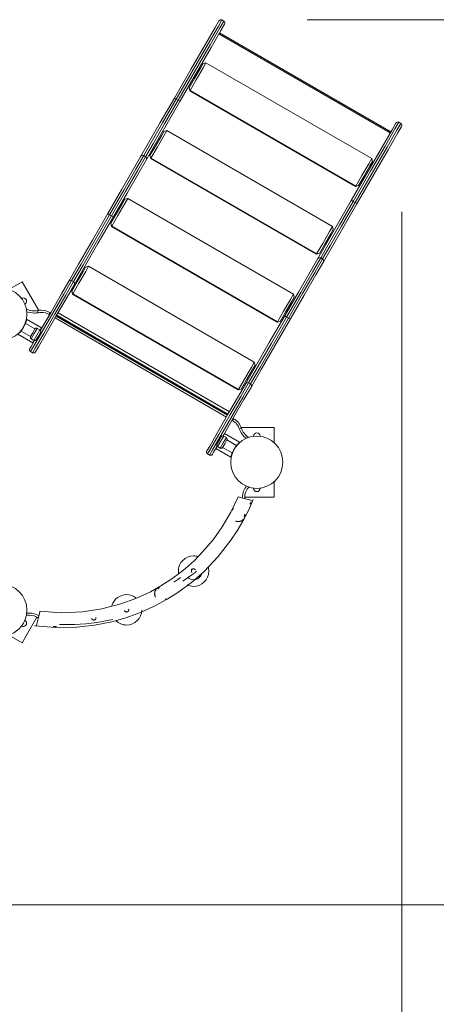
# Model space of a CAD drawing. Units: inches. Extents: x 108 to 188, y 45 to 165.
# Drawn here: x 141 to 151, y 82 to 104 of the extents above; entities that cross this region are included whole.
import ezdxf

# ---------------------------------------------------------------- set-up
doc = ezdxf.new("R2010")
doc.units = ezdxf.units.IN
doc.header["$MEASUREMENT"] = 0
doc.layers.add('Ebene 1', color=7, linetype='Continuous')

# ---------------------------------------------------------------- blocks, each defined once
blk = doc.blocks.new('block 2')
at = {"layer": 'Ebene 1', "color": 179, "lineweight": 9, "true_color": 0x1a171b}
for points in [[(145.804, 104.331), (145.716, 104.179), (145.494, 103.794), (145.167, 103.228), (144.778, 102.554)], [(144.823, 102.533), (145.221, 103.223), (145.556, 103.802), (145.783, 104.195), (145.872, 104.35)], [(145.916, 104.325), (145.826, 104.17), (145.599, 103.777), (145.265, 103.197), (144.867, 102.507)], [(145.804, 104.331), (145.817, 104.346), (145.834, 104.355), (145.854, 104.356), (145.872, 104.35)], [(145.872, 104.35), (145.916, 104.325)], [(145.916, 104.325), (145.93, 104.312), (145.939, 104.294), (145.94, 104.275), (145.934, 104.257)], [(147.834, 104.355), (177.837, 104.355)], [(144.908, 102.479), (145.297, 103.153), (145.624, 103.719), (145.846, 104.104), (145.934, 104.257)], [(149.758, 101.781), (145.818, 104.056)], [(145.804, 104.031), (149.744, 101.756)], [(145.118, 102.793), (145.241, 103.006), (145.379, 103.245), (145.438, 103.348)], [(145.506, 103.366), (145.438, 103.248), (145.281, 102.976), (145.141, 102.732)], [(145.506, 103.366), (145.438, 103.348)], [(149.317, 101.166), (145.506, 103.366)], [(145.141, 102.732), (145.118, 102.793)], [(145.118, 102.793), (145.136, 102.725)], [(145.141, 102.732), (145.137, 102.727), (145.136, 102.725)], [(145.136, 102.725), (148.947, 100.525)], [(145.141, 102.732), (148.951, 100.532)], [(144.778, 102.554), (144.453, 101.992), (144.184, 101.525), (144.007, 101.219)], [(144.073, 101.234), (144.245, 101.532), (144.508, 101.986), (144.823, 102.533)], [(144.867, 102.507), (144.551, 101.961), (144.289, 101.507), (144.117, 101.209)], [(144.137, 101.144), (144.314, 101.45), (144.583, 101.917), (144.908, 102.479)], [(144.823, 102.533), (144.792, 102.549), (144.778, 102.554)], [(144.823, 102.533), (144.867, 102.507)], [(144.908, 102.479), (144.897, 102.489), (144.867, 102.507)], [(144.607, 101.807), (144.539, 101.69), (144.381, 101.417), (144.241, 101.174)], [(144.607, 101.807), (144.538, 101.789)], [(148.417, 99.607), (144.607, 101.807)], [(148.848, 100.204), (149.237, 100.878), (149.564, 101.444), (149.786, 101.829), (149.874, 101.981)], [(149.943, 102), (149.853, 101.845), (149.626, 101.452), (149.292, 100.873), (148.894, 100.183)], [(148.937, 100.158), (149.335, 100.848), (149.67, 101.427), (149.897, 101.82), (149.986, 101.975)], [(150.004, 101.906), (149.916, 101.754), (149.694, 101.369), (149.367, 100.803), (148.978, 100.129)], [(149.943, 102), (149.924, 102.006), (149.905, 102.005), (149.887, 101.996), (149.874, 101.981)], [(149.986, 101.975), (149.943, 102)], [(150.004, 101.906), (150.01, 101.925), (150.009, 101.945), (150.001, 101.962), (149.986, 101.975)], [(144.218, 101.235), (144.341, 101.447), (144.479, 101.686), (144.538, 101.789)], [(144.007, 101.219), (143.832, 100.916), (143.562, 100.449), (143.248, 99.905)], [(143.289, 99.875), (143.614, 100.438), (143.893, 100.921), (144.073, 101.234)], [(144.117, 101.209), (143.936, 100.896), (143.657, 100.412), (143.332, 99.85)], [(143.378, 99.83), (143.692, 100.374), (143.962, 100.841), (144.137, 101.144)], [(144.073, 101.234), (144.036, 101.24), (144.007, 101.219)], [(144.073, 101.234), (144.117, 101.209)], [(144.137, 101.144), (144.141, 101.179), (144.117, 101.209)], [(144.241, 101.174), (144.218, 101.235)], [(144.218, 101.235), (144.237, 101.166)], [(144.241, 101.174), (144.238, 101.168), (144.237, 101.166)], [(144.237, 101.166), (148.047, 98.967)], [(144.241, 101.174), (148.051, 98.974)], [(148.951, 100.532), (149.091, 100.776), (149.249, 101.048), (149.317, 101.166)], [(149.335, 101.098), (149.317, 101.166)], [(149.335, 101.098), (149.276, 100.995), (149.138, 100.756), (149.015, 100.543)], [(148.947, 100.525), (149.015, 100.543)], [(148.947, 100.525), (148.948, 100.527), (148.951, 100.532)], [(149.015, 100.543), (148.951, 100.532)], [(143.318, 99.676), (143.441, 99.888), (143.579, 100.128), (143.638, 100.23)], [(143.706, 100.248), (143.639, 100.131), (143.481, 99.858), (143.341, 99.615)], [(143.706, 100.248), (143.638, 100.23)], [(147.517, 98.048), (143.706, 100.248)], [(148.077, 98.869), (148.254, 99.175), (148.524, 99.642), (148.848, 100.204)], [(148.894, 100.183), (148.578, 99.636), (148.316, 99.182), (148.144, 98.884)], [(148.187, 98.859), (148.359, 99.157), (148.621, 99.611), (148.937, 100.158)], [(148.978, 100.129), (148.653, 99.567), (148.384, 99.1), (148.207, 98.794)], [(148.848, 100.204), (148.862, 100.199), (148.894, 100.183)], [(148.937, 100.158), (148.894, 100.183)], [(148.937, 100.158), (148.967, 100.139), (148.978, 100.129)], [(143.248, 99.905), (142.892, 99.288), (142.576, 98.741), (142.35, 98.35)], [(142.416, 98.363), (142.635, 98.743), (142.943, 99.275), (143.289, 99.875)], [(143.332, 99.85), (142.986, 99.25), (142.679, 98.718), (142.459, 98.338)], [(142.48, 98.274), (142.706, 98.666), (143.022, 99.213), (143.378, 99.83)], [(143.289, 99.875), (143.259, 99.894), (143.248, 99.905)], [(143.289, 99.875), (143.332, 99.85)], [(143.378, 99.83), (143.364, 99.834), (143.332, 99.85)], [(150.009, 99.944), (150.009, 53.78)], [(143.341, 99.615), (143.318, 99.676)], [(143.318, 99.676), (143.336, 99.608)], [(143.341, 99.615), (143.338, 99.61), (143.336, 99.608)], [(143.336, 99.608), (147.147, 97.408)], [(143.341, 99.615), (147.151, 97.415)], [(148.051, 98.974), (148.191, 99.217), (148.349, 99.49), (148.417, 99.607)], [(148.435, 99.539), (148.376, 99.436), (148.238, 99.197), (148.115, 98.985)], [(148.435, 99.539), (148.417, 99.607)], [(147.318, 97.555), (147.633, 98.099), (147.903, 98.566), (148.077, 98.869)], [(148.144, 98.884), (147.963, 98.571), (147.684, 98.088), (147.359, 97.525)], [(147.402, 97.5), (147.727, 98.063), (148.006, 98.546), (148.187, 98.859)], [(148.047, 98.967), (148.115, 98.985)], [(148.047, 98.967), (148.048, 98.968), (148.051, 98.974)], [(148.115, 98.985), (148.051, 98.974)], [(148.077, 98.869), (148.106, 98.89), (148.144, 98.884)], [(148.187, 98.859), (148.144, 98.884)], [(148.187, 98.859), (148.211, 98.829), (148.207, 98.794)], [(142.418, 98.117), (142.541, 98.33), (142.679, 98.569), (142.738, 98.672)], [(142.807, 98.69), (142.739, 98.572), (142.581, 98.3), (142.441, 98.056)], [(142.807, 98.69), (142.738, 98.672)], [(146.617, 96.49), (142.807, 98.69)], [(148.207, 98.794), (148.032, 98.491), (147.763, 98.024), (147.449, 97.48)], [(141.278, 98.335), (140.973, 98.159)], [(141.278, 98.335), (141.658, 97.678)], [(141.473, 96.73), (141.542, 96.85), (141.73, 97.175), (141.985, 97.617), (142.237, 98.053), (142.416, 98.363)], [(142.459, 98.338), (142.28, 98.028), (142.028, 97.592), (141.773, 97.15), (141.586, 96.825), (141.516, 96.705)], [(141.585, 96.723), (141.65, 96.837), (141.829, 97.146), (142.071, 97.566), (142.31, 97.98), (142.48, 98.274)], [(142.35, 98.35), (142.18, 98.055), (141.941, 97.64), (141.698, 97.22)], [(142.416, 98.363), (142.379, 98.369), (142.35, 98.35)], [(142.416, 98.363), (142.459, 98.338)], [(142.48, 98.274), (142.483, 98.309), (142.459, 98.338)], [(142.441, 98.056), (142.418, 98.117)], [(142.418, 98.117), (142.437, 98.049)], [(142.441, 98.056), (142.438, 98.051), (142.437, 98.049)], [(142.437, 98.049), (146.247, 95.849)], [(142.441, 98.056), (146.251, 95.857)], [(147.151, 97.415), (147.292, 97.658), (147.449, 97.931), (147.517, 98.048)], [(147.535, 97.98), (147.476, 97.878), (147.338, 97.638), (147.215, 97.426)], [(147.535, 97.98), (147.517, 98.048)], [(141.638, 97.674), (141.641, 97.66), (141.648, 97.625)], [(141.917, 97.629), (141.91, 97.616), (141.892, 97.585)], [(141.905, 97.578), (141.892, 97.585)], [(141.917, 97.629), (141.93, 97.621)], [(145.975, 95.228), (142.035, 97.503)], [(142.06, 97.546), (146, 95.271)], [(142.061, 97.549), (146.002, 95.274)], [(142.072, 97.568), (146.012, 95.292)], [(142.106, 97.625), (146.046, 95.35)], [(146.421, 96), (146.647, 96.391), (146.962, 96.938), (147.318, 97.555)], [(147.359, 97.525), (147.013, 96.925), (146.706, 96.393), (146.486, 96.013)], [(146.529, 95.988), (146.749, 96.368), (147.056, 96.9), (147.402, 97.5)], [(147.318, 97.555), (147.329, 97.544), (147.359, 97.525)], [(147.402, 97.5), (147.359, 97.525)], [(147.402, 97.5), (147.434, 97.483), (147.449, 97.48)], [(141.355, 97.376), (141.305, 97.289), (141.255, 97.202)], [(141.318, 97.311), (141.317, 97.311)], [(141.381, 97.476), (141.381, 97.475), (141.381, 97.474), (141.381, 97.473), (141.381, 97.472), (141.38, 97.47), (141.38, 97.468), (141.379, 97.466), (141.379, 97.463), (141.378, 97.46), (141.378, 97.459), (141.377, 97.458), (141.377, 97.456), (141.377, 97.455), (141.376, 97.453), (141.376, 97.451), (141.376, 97.449), (141.375, 97.447), (141.374, 97.445), (141.374, 97.443), (141.373, 97.44), (141.372, 97.438), (141.372, 97.435), (141.371, 97.431), (141.37, 97.428), (141.369, 97.425), (141.368, 97.421), (141.366, 97.417), (141.366, 97.415), (141.365, 97.412), (141.364, 97.41), (141.363, 97.408), (141.363, 97.405), (141.362, 97.403), (141.361, 97.401), (141.36, 97.398), (141.36, 97.396), (141.359, 97.394), (141.358, 97.392), (141.357, 97.39), (141.356, 97.388), (141.356, 97.385), (141.355, 97.383), (141.354, 97.381), (141.353, 97.379), (141.353, 97.377), (141.352, 97.375), (141.351, 97.373), (141.35, 97.371), (141.35, 97.369), (141.349, 97.367), (141.348, 97.366), (141.347, 97.364), (141.347, 97.362), (141.346, 97.36), (141.345, 97.359), (141.345, 97.357)], [(141.572, 97.251), (141.355, 97.376)], [(141.726, 97.277), (141.381, 97.477)], [(141.695, 97.224), (141.718, 97.264), (141.726, 97.277)], [(141.727, 97.271), (141.726, 97.277)], [(147.449, 97.48), (147.092, 96.863), (146.776, 96.316), (146.551, 95.925)], [(147.147, 97.408), (147.215, 97.426)], [(147.147, 97.408), (147.148, 97.41), (147.151, 97.415)], [(147.215, 97.426), (147.151, 97.415)], [(141.181, 97.13), (141.526, 96.931)], [(141.26, 97.214), (141.259, 97.213), (141.257, 97.21), (141.255, 97.207), (141.253, 97.204), (141.251, 97.202), (141.248, 97.199), (141.246, 97.196), (141.243, 97.193), (141.241, 97.19), (141.238, 97.187), (141.236, 97.184), (141.233, 97.181), (141.23, 97.178), (141.228, 97.175), (141.225, 97.172), (141.223, 97.17), (141.222, 97.169), (141.22, 97.167)], [(141.255, 97.202), (141.472, 97.078)], [(141.292, 97.268), (141.292, 97.267)], [(141.472, 97.078), (141.522, 97.164), (141.572, 97.251)], [(141.472, 97.078), (141.522, 97.164), (141.572, 97.251)], [(141.626, 97.265), (141.556, 97.144), (141.486, 97.023)], [(141.547, 96.988), (141.617, 97.109), (141.687, 97.23)], [(141.702, 97.176), (141.651, 97.089), (141.602, 97.003)], [(141.687, 97.23), (141.626, 97.265)], [(141.691, 97.13), (141.663, 97.082), (141.635, 97.035)], [(141.561, 96.983), (141.482, 96.846), (141.455, 96.799)], [(141.486, 97.023), (141.547, 96.988)], [(141.526, 96.931), (141.533, 96.945), (141.556, 96.984)], [(141.526, 96.931), (141.532, 96.933)], [(141.473, 96.73), (141.516, 96.705)], [(146.251, 95.857), (146.392, 96.1), (146.549, 96.372), (146.617, 96.49)], [(146.635, 96.422), (146.576, 96.319), (146.438, 96.08), (146.316, 95.867)], [(146.635, 96.422), (146.617, 96.49)], [(145.525, 94.449), (145.591, 94.562), (145.769, 94.871), (146.011, 95.291), (146.251, 95.705), (146.421, 96)], [(146.486, 96.013), (146.307, 95.703), (146.055, 95.267), (145.8, 94.825), (145.612, 94.5), (145.543, 94.38)], [(145.587, 94.355), (145.656, 94.475), (145.844, 94.8), (146.099, 95.242), (146.35, 95.678), (146.529, 95.988)], [(146.551, 95.925), (146.38, 95.63), (146.141, 95.215), (145.899, 94.795)], [(146.421, 96), (146.449, 96.019), (146.486, 96.013)], [(146.529, 95.988), (146.486, 96.013)], [(146.529, 95.988), (146.554, 95.959), (146.551, 95.925)], [(146.247, 95.849), (146.316, 95.867)], [(146.247, 95.849), (146.248, 95.851), (146.251, 95.857)], [(146.316, 95.867), (146.251, 95.857)], [(146.118, 95.145), (146.105, 95.153)], [(146.143, 95.189), (146.136, 95.176), (146.118, 95.145)], [(146.13, 95.196), (146.143, 95.189)], [(145.913, 94.79), (145.843, 94.669), (145.773, 94.548)], [(145.934, 94.847), (145.926, 94.833), (145.904, 94.794)], [(145.974, 94.755), (145.913, 94.79)], [(145.934, 94.847), (145.928, 94.846)], [(146.279, 94.648), (145.934, 94.847)], [(146.322, 94.97), (146.308, 94.965), (146.275, 94.954)], [(147.074, 94.989), (146.315, 94.989)], [(147.074, 94.636), (147.074, 94.989)], [(145.761, 94.558), (145.682, 94.421), (145.655, 94.374)], [(145.765, 94.554), (145.742, 94.515), (145.734, 94.501)], [(145.758, 94.603), (145.808, 94.689), (145.858, 94.776)], [(145.769, 94.648), (145.797, 94.696), (145.825, 94.744)], [(145.834, 94.513), (145.904, 94.634), (145.974, 94.755)], [(145.988, 94.701), (145.938, 94.614), (145.888, 94.528)], [(145.988, 94.701), (145.938, 94.614), (145.888, 94.528)], [(146.205, 94.576), (145.988, 94.701)], [(146.105, 94.403), (146.155, 94.489), (146.205, 94.576)], [(146.203, 94.569), (146.205, 94.571), (146.207, 94.574), (146.209, 94.576), (146.212, 94.579), (146.214, 94.582), (146.216, 94.585), (146.219, 94.588), (146.222, 94.591), (146.224, 94.594), (146.227, 94.597), (146.229, 94.6), (146.232, 94.603), (146.235, 94.606), (146.237, 94.608), (146.238, 94.61), (146.24, 94.611), (146.242, 94.613), (146.243, 94.615), (146.244, 94.616), (146.246, 94.617), (146.247, 94.619), (146.249, 94.62), (146.25, 94.622), (146.251, 94.623), (146.252, 94.624), (146.253, 94.625), (146.254, 94.626), (146.255, 94.627), (146.256, 94.628), (146.257, 94.629), (146.258, 94.63), (146.259, 94.631), (146.26, 94.632), (146.261, 94.632), (146.262, 94.633), (146.262, 94.634), (146.263, 94.634), (146.264, 94.635), (146.264, 94.636), (146.265, 94.636), (146.265, 94.637), (146.266, 94.637), (146.267, 94.638), (146.268, 94.639), (146.269, 94.64), (146.27, 94.641), (146.271, 94.642), (146.272, 94.643), (146.273, 94.644), (146.274, 94.644), (146.274, 94.645), (146.275, 94.646)], [(145.587, 94.355), (145.543, 94.38)], [(145.733, 94.508), (145.734, 94.501)], [(145.734, 94.501), (146.079, 94.302)], [(145.773, 94.548), (145.834, 94.513)], [(145.888, 94.528), (146.105, 94.403)], [(146.079, 94.306), (146.079, 94.305), (146.079, 94.304), (146.079, 94.304), (146.079, 94.303), (146.079, 94.303), (146.079, 94.303), (146.078, 94.302), (146.079, 94.303), (146.079, 94.304), (146.079, 94.305), (146.079, 94.306), (146.08, 94.308), (146.08, 94.31), (146.08, 94.312), (146.081, 94.315), (146.082, 94.318), (146.082, 94.319), (146.082, 94.321), (146.083, 94.322), (146.083, 94.323), (146.084, 94.325), (146.084, 94.327), (146.084, 94.329), (146.085, 94.331), (146.085, 94.333), (146.086, 94.335), (146.087, 94.338), (146.088, 94.341), (146.088, 94.344), (146.089, 94.347), (146.09, 94.35), (146.091, 94.354), (146.092, 94.357), (146.094, 94.361), (146.094, 94.364), (146.095, 94.366), (146.096, 94.368), (146.097, 94.37), (146.097, 94.373), (146.098, 94.375), (146.099, 94.377), (146.1, 94.38), (146.1, 94.382), (146.101, 94.384), (146.102, 94.386), (146.103, 94.388), (146.104, 94.39), (146.104, 94.393), (146.105, 94.395), (146.106, 94.397), (146.107, 94.399), (146.108, 94.401), (146.108, 94.403), (146.109, 94.405), (146.11, 94.407), (146.11, 94.409), (146.111, 94.411), (146.112, 94.412), (146.113, 94.414), (146.113, 94.416), (146.114, 94.418), (146.115, 94.419), (146.115, 94.421)], [(146.142, 94.467), (146.143, 94.467)], [(146.168, 94.51), (146.167, 94.511)], [(147.19, 94.499), (147.188, 94.499)], [(147.188, 93.879), (147.19, 93.879)], [(147.074, 93.389), (147.074, 93.742)], [(141.565, 90.434), (142.052, 90.392), (142.535, 90.4), (142.939, 90.444), (143.339, 90.524), (143.643, 90.609), (143.941, 90.715), (144.154, 90.804), (144.362, 90.904), (144.615, 91.044), (144.859, 91.198), (145.171, 91.427), (145.463, 91.682), (145.789, 92.023), (146.079, 92.395), (146.223, 92.613), (146.355, 92.838), (146.48, 93.082), (146.591, 93.334)], [(146.244, 93.396), (146.078, 93.04), (145.881, 92.703), (145.671, 92.41), (145.437, 92.135), (145.24, 91.935), (145.032, 91.749), (144.869, 91.619), (144.7, 91.497), (144.468, 91.348), (144.228, 91.214), (143.895, 91.06), (143.55, 90.933), (143.11, 90.818), (142.662, 90.749), (142.177, 90.729), (141.687, 90.767)], [(146.25, 93.393), (146.298, 93.38), (146.351, 93.365), (146.414, 93.348)], [(147.074, 93.389), (146.397, 93.389)], [(146.414, 93.348), (146.446, 93.339), (146.477, 93.331), (146.505, 93.323), (146.53, 93.316), (146.565, 93.306), (146.578, 93.303)], [(146.511, 93.238), (146.523, 93.235), (146.528, 93.234)], [(146.528, 93.234), (146.541, 93.282)], [(146.137, 93.121), (146.135, 93.12), (146.13, 93.115), (146.125, 93.11), (146.123, 93.107), (146.12, 93.105), (146.118, 93.102), (146.116, 93.099), (146.111, 93.094), (146.108, 93.088), (146.106, 93.085), (146.104, 93.082), (146.103, 93.081), (146.102, 93.079), (146.101, 93.078), (146.1, 93.076), (146.1, 93.075), (146.099, 93.074), (146.099, 93.074), (146.099, 93.074), (146.099, 93.073)], [(146.383, 92.934), (146.383, 92.935), (146.384, 92.936), (146.385, 92.938), (146.386, 92.94), (146.386, 92.941), (146.388, 92.945), (146.389, 92.949), (146.39, 92.952), (146.391, 92.956), (146.392, 92.958), (146.392, 92.96), (146.392, 92.961), (146.393, 92.963), (146.394, 92.97), (146.395, 92.977), (146.396, 92.985), (146.396, 92.991), (146.396, 92.995), (146.396, 92.998), (146.396, 92.999)], [(146.397, 92.917), (146.397, 92.917), (146.398, 92.918), (146.398, 92.918), (146.398, 92.919), (146.399, 92.92), (146.4, 92.921), (146.4, 92.923), (146.402, 92.926), (146.403, 92.929), (146.406, 92.936), (146.408, 92.943), (146.41, 92.95), (146.412, 92.957), (146.413, 92.96), (146.413, 92.964), (146.414, 92.967), (146.414, 92.971), (146.416, 92.98)], [(146.186, 92.838), (146.204, 92.832), (146.209, 92.831), (146.213, 92.829), (146.216, 92.829), (146.218, 92.828), (146.221, 92.828), (146.223, 92.828), (146.232, 92.827), (146.242, 92.826), (146.251, 92.826), (146.26, 92.826), (146.264, 92.827), (146.269, 92.827), (146.271, 92.828), (146.273, 92.828), (146.275, 92.828), (146.277, 92.828), (146.286, 92.831), (146.294, 92.833), (146.302, 92.835), (146.309, 92.838), (146.317, 92.841), (146.324, 92.844), (146.326, 92.845), (146.327, 92.846), (146.329, 92.847), (146.331, 92.848), (146.334, 92.85), (146.337, 92.852), (146.344, 92.856), (146.35, 92.86), (146.356, 92.865), (146.361, 92.87), (146.367, 92.875), (146.372, 92.88), (146.374, 92.883), (146.376, 92.886), (146.379, 92.889), (146.381, 92.891), (146.385, 92.897), (146.39, 92.904), (146.391, 92.907), (146.393, 92.91), (146.394, 92.911), (146.395, 92.913), (146.395, 92.914), (146.396, 92.914), (146.396, 92.915), (146.396, 92.915), (146.396, 92.915)], [(146.397, 92.917), (146.397, 92.916), (146.397, 92.916)], [(144.976, 91.456), (145.18, 91.599), (145.249, 91.647)], [(145.261, 91.717), (145.258, 91.721), (145.254, 91.724), (145.252, 91.726), (145.251, 91.728), (145.25, 91.728), (145.248, 91.729), (145.248, 91.73), (145.247, 91.73), (145.242, 91.733), (145.238, 91.735), (145.237, 91.735), (145.235, 91.736), (145.234, 91.736), (145.233, 91.736), (145.231, 91.737), (145.228, 91.737), (145.224, 91.738), (145.219, 91.738), (145.214, 91.738), (145.209, 91.737), (145.206, 91.736), (145.204, 91.736), (145.202, 91.735), (145.2, 91.734), (145.195, 91.732), (145.191, 91.729), (145.19, 91.728), (145.189, 91.728), (145.188, 91.727), (145.187, 91.726), (145.185, 91.724), (145.184, 91.723), (145.18, 91.719), (145.178, 91.715), (145.177, 91.714), (145.176, 91.713), (145.176, 91.712), (145.175, 91.711), (145.174, 91.708), (145.173, 91.706), (145.172, 91.704), (145.172, 91.702), (145.171, 91.699), (145.17, 91.697), (145.17, 91.692), (145.17, 91.687), (145.17, 91.686), (145.17, 91.685), (145.17, 91.683), (145.17, 91.682), (145.17, 91.68), (145.171, 91.677), (145.172, 91.673), (145.174, 91.668), (145.175, 91.667), (145.175, 91.666), (145.176, 91.665), (145.176, 91.664), (145.178, 91.662), (145.179, 91.66), (145.18, 91.657), (145.182, 91.656)], [(145.187, 91.726), (145.185, 91.724), (145.184, 91.723)], [(145.256, 91.654), (145.265, 91.663), (145.29, 91.689)], [(144.919, 91.538), (144.858, 91.495), (144.769, 91.432)], [(144.386, 91.297), (144.375, 91.287), (144.373, 91.285), (144.37, 91.282), (144.368, 91.28), (144.365, 91.277), (144.361, 91.271), (144.356, 91.265), (144.352, 91.259), (144.348, 91.253), (144.344, 91.246), (144.341, 91.24), (144.339, 91.236), (144.338, 91.232), (144.337, 91.231), (144.336, 91.229), (144.336, 91.227), (144.335, 91.225), (144.332, 91.218), (144.33, 91.21), (144.328, 91.202), (144.327, 91.193), (144.326, 91.184), (144.325, 91.176), (144.325, 91.174), (144.325, 91.171), (144.325, 91.169), (144.325, 91.167), (144.325, 91.162), (144.325, 91.158), (144.326, 91.148), (144.327, 91.139), (144.327, 91.137), (144.328, 91.134), (144.328, 91.132), (144.329, 91.129), (144.33, 91.125), (144.331, 91.12), (144.335, 91.111), (144.338, 91.101), (144.339, 91.099), (144.34, 91.097), (144.341, 91.094), (144.342, 91.092), (144.346, 91.086)], [(144.439, 91.305), (144.438, 91.305), (144.436, 91.304), (144.434, 91.303), (144.432, 91.303), (144.43, 91.302), (144.427, 91.3), (144.423, 91.298), (144.42, 91.296), (144.417, 91.294), (144.415, 91.293), (144.413, 91.292), (144.412, 91.291), (144.41, 91.29), (144.403, 91.286), (144.397, 91.281), (144.395, 91.279)], [(144.566, 91.038), (144.577, 91.044), (144.58, 91.047), (144.583, 91.049), (144.584, 91.05), (144.586, 91.051), (144.587, 91.052)], [(141.687, 90.759), (141.674, 90.71), (141.66, 90.657), (141.644, 90.594)], [(143.631, 90.783), (143.632, 90.78), (143.633, 90.779), (143.633, 90.778), (143.634, 90.777), (143.634, 90.776), (143.637, 90.771), (143.639, 90.767), (143.641, 90.765), (143.643, 90.763), (143.644, 90.763), (143.644, 90.762), (143.645, 90.761), (143.646, 90.76), (143.65, 90.757), (143.654, 90.754), (143.657, 90.753), (143.659, 90.752), (143.661, 90.752), (143.663, 90.751), (143.666, 90.75), (143.668, 90.75), (143.669, 90.749), (143.67, 90.749), (143.672, 90.749), (143.673, 90.749), (143.678, 90.748), (143.683, 90.749), (143.685, 90.749), (143.688, 90.749), (143.689, 90.749), (143.69, 90.75), (143.691, 90.75), (143.692, 90.75), (143.697, 90.752), (143.701, 90.754), (143.703, 90.754), (143.704, 90.755), (143.705, 90.756), (143.706, 90.757), (143.708, 90.758), (143.71, 90.759), (143.714, 90.762), (143.717, 90.766), (143.72, 90.77), (143.722, 90.774), (143.724, 90.776), (143.724, 90.779), (143.725, 90.78), (143.725, 90.781), (143.726, 90.782), (143.726, 90.783), (143.727, 90.788), (143.728, 90.793), (143.728, 90.794), (143.729, 90.795), (143.729, 90.796), (143.729, 90.798), (143.729, 90.8), (143.729, 90.802), (143.728, 90.807), (143.727, 90.812)], [(141.278, 90.043), (141.617, 90.629)], [(141.644, 90.594), (141.636, 90.562), (141.628, 90.531), (141.62, 90.503), (141.614, 90.478), (141.605, 90.442), (141.601, 90.43)], [(142.877, 90.606), (142.877, 90.604), (142.877, 90.602), (142.878, 90.599), (142.879, 90.597), (142.879, 90.595), (142.88, 90.594), (142.881, 90.593), (142.881, 90.591), (142.882, 90.59), (142.884, 90.586), (142.887, 90.582), (142.888, 90.58), (142.89, 90.578), (142.891, 90.577), (142.892, 90.576), (142.893, 90.576), (142.894, 90.575), (142.898, 90.572), (142.902, 90.569), (142.903, 90.569), (142.904, 90.568), (142.905, 90.568), (142.906, 90.567), (142.908, 90.566), (142.911, 90.565), (142.915, 90.564), (142.92, 90.563), (142.922, 90.563), (142.923, 90.563), (142.924, 90.563), (142.925, 90.563), (142.928, 90.563), (142.93, 90.563), (142.933, 90.564), (142.935, 90.564), (142.937, 90.564), (142.94, 90.565), (142.944, 90.566), (142.949, 90.568), (142.95, 90.569), (142.951, 90.57), (142.952, 90.571), (142.953, 90.571), (142.955, 90.572), (142.957, 90.574), (142.961, 90.577), (142.964, 90.581), (142.965, 90.582), (142.966, 90.583), (142.966, 90.584), (142.967, 90.585), (142.969, 90.587), (142.97, 90.589), (142.971, 90.591), (142.972, 90.593), (142.973, 90.595), (142.974, 90.598), (142.975, 90.603), (142.976, 90.607), (142.976, 90.61), (142.976, 90.612), (142.976, 90.615), (142.976, 90.617), (142.975, 90.621)], [(141.992, 90.419), (142.002, 90.416), (142.006, 90.415), (142.01, 90.415), (142.011, 90.414), (142.013, 90.414), (142.015, 90.414), (142.017, 90.414), (142.025, 90.413), (142.033, 90.413), (142.037, 90.413), (142.041, 90.413), (142.043, 90.413), (142.045, 90.413), (142.047, 90.413), (142.049, 90.414), (142.056, 90.415), (142.064, 90.416), (142.064, 90.416)], [(142.026, 90.393), (142.026, 90.393), (142.027, 90.393)], [(140.973, 90.219), (141.278, 90.043)], [(129.537, 84.023), (177.837, 84.023)]]:
    blk.add_lwpolyline(points, dxfattribs=at)
for points, knots in [([(140.261, 97.298), (140.366, 97.109), (140.567, 96.989), (140.785, 96.989), (141.116, 96.989), (141.386, 97.258), (141.386, 97.589), (141.386, 97.92), (141.116, 98.189), (140.785, 98.189), (140.455, 98.189), (140.185, 97.92), (140.185, 97.589), (140.185, 97.556), (140.19, 97.517), (140.195, 97.486)], [0, 0, 0, 0, 1, 1, 1, 2, 2, 2, 3, 3, 3, 4, 4, 4, 5, 5, 5, 5]), ([(141.338, 97.822), (141.363, 97.834), (141.38, 97.861), (141.38, 97.889), (141.38, 97.93), (141.346, 97.964), (141.305, 97.964), (141.292, 97.964), (141.28, 97.961), (141.269, 97.955)], [0, 0, 0, 0, 1, 1, 1, 2, 2, 2, 3, 3, 3, 3]), ([(141.371, 97.713), (141.427, 97.684), (141.495, 97.666), (141.559, 97.666), (141.584, 97.666), (141.612, 97.669), (141.635, 97.674)], [0, 0, 0, 0, 1, 1, 1, 2, 2, 2, 2]), ([(141.376, 97.655), (141.43, 97.631), (141.497, 97.616), (141.559, 97.616), (141.587, 97.616), (141.618, 97.62), (141.645, 97.625)], [0, 0, 0, 0, 1, 1, 1, 2, 2, 2, 2]), ([(141.917, 97.629), (141.857, 97.664), (141.786, 97.682), (141.717, 97.682), (141.692, 97.682), (141.664, 97.679), (141.64, 97.674)], [0, 0, 0, 0, 1, 1, 1, 2, 2, 2, 2]), ([(141.897, 97.582), (141.844, 97.613), (141.78, 97.632), (141.717, 97.632), (141.695, 97.632), (141.67, 97.63), (141.65, 97.625)], [0, 0, 0, 0, 1, 1, 1, 2, 2, 2, 2]), ([(141.184, 97.14), (141.184, 97.14), (141.181, 97.138), (141.181, 97.138), (141.181, 97.138), (141.181, 97.138), (141.181, 97.138), (141.181, 97.138), (141.181, 97.138), (141.181, 97.138), (141.181, 97.138), (141.182, 97.139), (141.182, 97.139), (141.182, 97.139), (141.183, 97.14), (141.183, 97.14), (141.183, 97.14), (141.185, 97.142), (141.185, 97.142), (141.185, 97.142), (141.187, 97.143), (141.187, 97.143), (141.187, 97.143), (141.189, 97.145), (141.189, 97.145), (141.189, 97.145), (141.192, 97.148), (141.192, 97.148), (141.192, 97.148), (141.195, 97.151), (141.195, 97.151), (141.195, 97.151), (141.198, 97.154), (141.198, 97.154), (141.198, 97.154), (141.202, 97.157), (141.202, 97.157), (141.202, 97.157), (141.206, 97.161), (141.206, 97.161), (141.206, 97.161), (141.21, 97.165), (141.21, 97.165), (141.21, 97.165), (141.214, 97.169), (141.214, 97.169), (141.214, 97.169), (141.218, 97.174), (141.218, 97.174), (141.218, 97.174), (141.223, 97.179), (141.223, 97.179), (141.223, 97.179), (141.228, 97.184), (141.228, 97.184), (141.228, 97.184), (141.233, 97.189), (141.233, 97.189), (141.233, 97.189), (141.238, 97.195), (141.238, 97.195), (141.238, 97.195), (141.243, 97.201), (141.243, 97.201), (141.243, 97.201), (141.248, 97.207), (141.248, 97.207), (141.248, 97.207), (141.253, 97.213), (141.253, 97.213), (141.253, 97.213), (141.259, 97.22), (141.259, 97.22), (141.259, 97.22), (141.264, 97.227), (141.264, 97.227), (141.264, 97.227), (141.269, 97.234), (141.269, 97.234), (141.269, 97.234), (141.275, 97.242), (141.275, 97.242), (141.275, 97.242), (141.28, 97.249), (141.28, 97.249), (141.28, 97.249), (141.285, 97.257), (141.285, 97.257), (141.285, 97.257), (141.29, 97.265), (141.29, 97.265), (141.29, 97.265), (141.295, 97.273), (141.295, 97.273), (141.295, 97.273), (141.3, 97.281), (141.3, 97.281), (141.3, 97.281), (141.305, 97.289), (141.305, 97.289), (141.305, 97.289), (141.31, 97.297), (141.31, 97.297), (141.31, 97.297), (141.314, 97.306), (141.314, 97.306), (141.314, 97.306), (141.319, 97.314), (141.319, 97.314), (141.319, 97.314), (141.323, 97.323), (141.323, 97.323), (141.323, 97.323), (141.327, 97.331), (141.327, 97.331), (141.327, 97.331), (141.331, 97.339), (141.331, 97.339), (141.331, 97.339), (141.335, 97.347), (141.335, 97.347), (141.335, 97.347), (141.338, 97.356), (141.338, 97.356), (141.338, 97.356), (141.342, 97.364), (141.342, 97.364), (141.342, 97.364), (141.345, 97.372), (141.345, 97.372), (141.345, 97.372), (141.348, 97.379), (141.348, 97.379), (141.348, 97.379), (141.35, 97.387), (141.35, 97.387), (141.35, 97.387), (141.353, 97.395), (141.353, 97.395), (141.353, 97.395), (141.355, 97.401), (141.355, 97.401), (141.355, 97.401), (141.358, 97.409), (141.358, 97.409), (141.358, 97.409), (141.36, 97.415), (141.36, 97.415), (141.36, 97.415), (141.362, 97.422), (141.362, 97.422), (141.362, 97.422), (141.363, 97.428), (141.363, 97.428), (141.363, 97.428), (141.365, 97.434), (141.365, 97.434), (141.365, 97.434), (141.366, 97.439), (141.366, 97.439), (141.366, 97.439), (141.368, 97.444), (141.368, 97.444), (141.368, 97.444), (141.369, 97.449), (141.369, 97.449), (141.369, 97.449), (141.37, 97.453), (141.37, 97.453), (141.37, 97.453), (141.371, 97.457), (141.371, 97.457), (141.371, 97.457), (141.371, 97.46), (141.371, 97.46), (141.371, 97.46), (141.372, 97.463), (141.372, 97.463), (141.372, 97.463), (141.373, 97.465), (141.373, 97.465), (141.373, 97.465), (141.373, 97.467), (141.373, 97.467), (141.373, 97.467), (141.373, 97.469), (141.373, 97.469), (141.373, 97.469), (141.374, 97.47), (141.374, 97.47), (141.374, 97.47), (141.374, 97.471), (141.374, 97.471), (141.374, 97.471), (141.374, 97.472), (141.374, 97.472), (141.374, 97.472), (141.374, 97.472), (141.374, 97.472), (141.374, 97.472), (141.374, 97.472), (141.374, 97.472), (141.374, 97.472), (141.373, 97.469), (141.373, 97.469)], [0, 0, 0, 0, 1, 1, 1, 2, 2, 2, 3, 3, 3, 4, 4, 4, 5, 5, 5, 6, 6, 6, 7, 7, 7, 8, 8, 8, 9, 9, 9, 10, 10, 10, 11, 11, 11, 12, 12, 12, 13, 13, 13, 14, 14, 14, 15, 15, 15, 16, 16, 16, 17, 17, 17, 18, 18, 18, 19, 19, 19, 20, 20, 20, 21, 21, 21, 22, 22, 22, 23, 23, 23, 24, 24, 24, 25, 25, 25, 26, 26, 26, 27, 27, 27, 28, 28, 28, 29, 29, 29, 30, 30, 30, 31, 31, 31, 32, 32, 32, 33, 33, 33, 34, 34, 34, 35, 35, 35, 36, 36, 36, 37, 37, 37, 38, 38, 38, 39, 39, 39, 40, 40, 40, 41, 41, 41, 42, 42, 42, 43, 43, 43, 44, 44, 44, 45, 45, 45, 46, 46, 46, 47, 47, 47, 48, 48, 48, 49, 49, 49, 50, 50, 50, 51, 51, 51, 52, 52, 52, 53, 53, 53, 54, 54, 54, 55, 55, 55, 56, 56, 56, 57, 57, 57, 58, 58, 58, 59, 59, 59, 60, 60, 60, 61, 61, 61, 62, 62, 62, 63, 63, 63, 64, 64, 64, 65, 65, 65, 66, 66, 66, 67, 67, 67, 68, 68, 68, 68]), ([(141.626, 97.265), (141.62, 97.269), (141.613, 97.271), (141.606, 97.271), (141.592, 97.271), (141.579, 97.263), (141.572, 97.251)], [0, 0, 0, 0, 1, 1, 1, 2, 2, 2, 2]), ([(141.471, 97.078), (141.468, 97.072), (141.466, 97.065), (141.466, 97.058), (141.466, 97.043), (141.474, 97.03), (141.486, 97.023)], [0, 0, 0, 0, 1, 1, 1, 2, 2, 2, 2]), ([(141.702, 97.176), (141.705, 97.182), (141.707, 97.189), (141.707, 97.196), (141.707, 97.21), (141.699, 97.223), (141.687, 97.23)], [0, 0, 0, 0, 1, 1, 1, 2, 2, 2, 2]), ([(141.691, 97.13), (141.692, 97.132), (141.692, 97.135), (141.692, 97.138), (141.692, 97.143), (141.69, 97.148), (141.687, 97.151)], [0, 0, 0, 0, 1, 1, 1, 2, 2, 2, 2]), ([(141.547, 96.988), (141.553, 96.984), (141.56, 96.983), (141.567, 96.983), (141.581, 96.983), (141.594, 96.99), (141.602, 97.003)], [0, 0, 0, 0, 1, 1, 1, 2, 2, 2, 2]), ([(141.615, 97.027), (141.617, 97.027), (141.618, 97.027), (141.62, 97.027), (141.626, 97.027), (141.632, 97.03), (141.635, 97.035)], [0, 0, 0, 0, 1, 1, 1, 2, 2, 2, 2]), ([(141.455, 96.799), (141.45, 96.791), (141.448, 96.782), (141.448, 96.773), (141.448, 96.756), (141.458, 96.739), (141.473, 96.73)], [0, 0, 0, 0, 1, 1, 1, 2, 2, 2, 2]), ([(141.516, 96.705), (141.524, 96.701), (141.533, 96.699), (141.541, 96.699), (141.559, 96.699), (141.576, 96.708), (141.585, 96.723)], [0, 0, 0, 0, 1, 1, 1, 2, 2, 2, 2]), ([(145.913, 94.79), (145.907, 94.794), (145.9, 94.796), (145.893, 94.796), (145.879, 94.796), (145.865, 94.788), (145.858, 94.776)], [0, 0, 0, 0, 1, 1, 1, 2, 2, 2, 2]), ([(146.674, 94.789), (147.005, 94.789), (147.274, 94.52), (147.274, 94.189), (147.274, 93.859), (147.005, 93.589), (146.674, 93.589), (146.344, 93.589), (146.074, 93.859), (146.074, 94.189), (146.074, 94.52), (146.344, 94.789), (146.674, 94.789), (146.674, 94.789), (146.674, 94.789), (146.674, 94.789)], [0, 0, 0, 0, 1, 1, 1, 2, 2, 2, 3, 3, 3, 4, 4, 4, 5, 5, 5, 5]), ([(146.75, 94.789), (146.75, 94.83), (146.716, 94.864), (146.674, 94.864), (146.633, 94.864), (146.599, 94.83), (146.599, 94.789), (146.599, 94.788), (146.599, 94.787), (146.599, 94.785)], [0, 0, 0, 0, 1, 1, 1, 2, 2, 2, 3, 3, 3, 3]), ([(145.758, 94.603), (145.755, 94.597), (145.753, 94.59), (145.753, 94.583), (145.753, 94.569), (145.761, 94.555), (145.773, 94.548)], [0, 0, 0, 0, 1, 1, 1, 2, 2, 2, 2]), ([(145.769, 94.648), (145.768, 94.646), (145.768, 94.643), (145.768, 94.641), (145.768, 94.636), (145.77, 94.631), (145.773, 94.627)], [0, 0, 0, 0, 1, 1, 1, 2, 2, 2, 2]), ([(145.844, 94.751), (145.843, 94.751), (145.842, 94.751), (145.84, 94.751), (145.834, 94.751), (145.828, 94.748), (145.825, 94.744)], [0, 0, 0, 0, 1, 1, 1, 2, 2, 2, 2]), ([(145.988, 94.701), (145.992, 94.707), (145.994, 94.714), (145.994, 94.721), (145.994, 94.735), (145.986, 94.748), (145.974, 94.756)], [0, 0, 0, 0, 1, 1, 1, 2, 2, 2, 2]), ([(146.276, 94.638), (146.276, 94.638), (146.279, 94.64), (146.279, 94.64), (146.279, 94.64), (146.279, 94.641), (146.279, 94.641), (146.279, 94.641), (146.279, 94.64), (146.279, 94.64), (146.279, 94.64), (146.278, 94.639), (146.278, 94.639), (146.278, 94.639), (146.276, 94.638), (146.276, 94.638), (146.276, 94.638), (146.275, 94.636), (146.275, 94.636), (146.275, 94.636), (146.273, 94.635), (146.273, 94.635), (146.273, 94.635), (146.27, 94.633), (146.27, 94.633), (146.27, 94.633), (146.268, 94.63), (146.268, 94.63), (146.268, 94.63), (146.265, 94.627), (146.265, 94.627), (146.265, 94.627), (146.262, 94.624), (146.262, 94.624), (146.262, 94.624), (146.258, 94.621), (146.258, 94.621), (146.258, 94.621), (146.254, 94.617), (146.254, 94.617), (146.254, 94.617), (146.25, 94.613), (146.25, 94.613), (146.25, 94.613), (146.246, 94.609), (146.246, 94.609), (146.246, 94.609), (146.242, 94.604), (146.242, 94.604), (146.242, 94.604), (146.237, 94.6), (146.237, 94.6), (146.237, 94.6), (146.232, 94.594), (146.232, 94.594), (146.232, 94.594), (146.227, 94.589), (146.227, 94.589), (146.227, 94.589), (146.222, 94.583), (146.222, 94.583), (146.222, 94.583), (146.217, 94.578), (146.217, 94.578), (146.217, 94.578), (146.212, 94.571), (146.212, 94.571), (146.212, 94.571), (146.207, 94.565), (146.207, 94.565), (146.207, 94.565), (146.201, 94.558), (146.201, 94.558), (146.201, 94.558), (146.196, 94.551), (146.196, 94.551), (146.196, 94.551), (146.191, 94.544), (146.191, 94.544), (146.191, 94.544), (146.185, 94.537), (146.185, 94.537), (146.185, 94.537), (146.18, 94.529), (146.18, 94.529), (146.18, 94.529), (146.175, 94.521), (146.175, 94.521), (146.175, 94.521), (146.17, 94.513), (146.17, 94.513), (146.17, 94.513), (146.165, 94.506), (146.165, 94.506), (146.165, 94.506), (146.16, 94.497), (146.16, 94.497), (146.16, 94.497), (146.155, 94.489), (146.155, 94.489), (146.155, 94.489), (146.15, 94.481), (146.15, 94.481), (146.15, 94.481), (146.146, 94.472), (146.146, 94.472), (146.146, 94.472), (146.141, 94.464), (146.141, 94.464), (146.141, 94.464), (146.137, 94.456), (146.137, 94.456), (146.137, 94.456), (146.133, 94.447), (146.133, 94.447), (146.133, 94.447), (146.129, 94.439), (146.129, 94.439), (146.129, 94.439), (146.125, 94.431), (146.125, 94.431), (146.125, 94.431), (146.122, 94.422), (146.122, 94.422), (146.122, 94.422), (146.118, 94.414), (146.118, 94.414), (146.118, 94.414), (146.115, 94.406), (146.115, 94.406), (146.115, 94.406), (146.112, 94.399), (146.112, 94.399), (146.112, 94.399), (146.109, 94.391), (146.109, 94.391), (146.109, 94.391), (146.107, 94.384), (146.107, 94.384), (146.107, 94.384), (146.104, 94.377), (146.104, 94.377), (146.104, 94.377), (146.102, 94.369), (146.102, 94.369), (146.102, 94.369), (146.1, 94.363), (146.1, 94.363), (146.1, 94.363), (146.098, 94.356), (146.098, 94.356), (146.098, 94.356), (146.097, 94.35), (146.097, 94.35), (146.097, 94.35), (146.095, 94.344), (146.095, 94.344), (146.095, 94.344), (146.093, 94.339), (146.093, 94.339), (146.093, 94.339), (146.092, 94.334), (146.092, 94.334), (146.092, 94.334), (146.091, 94.329), (146.091, 94.329), (146.091, 94.329), (146.09, 94.325), (146.09, 94.325), (146.09, 94.325), (146.089, 94.321), (146.089, 94.321), (146.089, 94.321), (146.088, 94.318), (146.088, 94.318), (146.088, 94.318), (146.088, 94.315), (146.088, 94.315), (146.088, 94.315), (146.087, 94.313), (146.087, 94.313), (146.087, 94.313), (146.087, 94.311), (146.087, 94.311), (146.087, 94.311), (146.087, 94.309), (146.087, 94.309), (146.087, 94.309), (146.086, 94.308), (146.086, 94.308), (146.086, 94.308), (146.086, 94.307), (146.086, 94.307), (146.086, 94.307), (146.086, 94.306), (146.086, 94.306), (146.086, 94.306), (146.086, 94.306), (146.086, 94.306), (146.086, 94.306), (146.086, 94.306), (146.086, 94.306), (146.086, 94.306), (146.087, 94.309), (146.087, 94.309)], [0, 0, 0, 0, 1, 1, 1, 2, 2, 2, 3, 3, 3, 4, 4, 4, 5, 5, 5, 6, 6, 6, 7, 7, 7, 8, 8, 8, 9, 9, 9, 10, 10, 10, 11, 11, 11, 12, 12, 12, 13, 13, 13, 14, 14, 14, 15, 15, 15, 16, 16, 16, 17, 17, 17, 18, 18, 18, 19, 19, 19, 20, 20, 20, 21, 21, 21, 22, 22, 22, 23, 23, 23, 24, 24, 24, 25, 25, 25, 26, 26, 26, 27, 27, 27, 28, 28, 28, 29, 29, 29, 30, 30, 30, 31, 31, 31, 32, 32, 32, 33, 33, 33, 34, 34, 34, 35, 35, 35, 36, 36, 36, 37, 37, 37, 38, 38, 38, 39, 39, 39, 40, 40, 40, 41, 41, 41, 42, 42, 42, 43, 43, 43, 44, 44, 44, 45, 45, 45, 46, 46, 46, 47, 47, 47, 48, 48, 48, 49, 49, 49, 50, 50, 50, 51, 51, 51, 52, 52, 52, 53, 53, 53, 54, 54, 54, 55, 55, 55, 56, 56, 56, 57, 57, 57, 58, 58, 58, 59, 59, 59, 60, 60, 60, 61, 61, 61, 62, 62, 62, 63, 63, 63, 64, 64, 64, 65, 65, 65, 66, 66, 66, 67, 67, 67, 68, 68, 68, 68]), ([(145.525, 94.449), (145.521, 94.441), (145.518, 94.432), (145.518, 94.424), (145.518, 94.406), (145.528, 94.389), (145.543, 94.38)], [0, 0, 0, 0, 1, 1, 1, 2, 2, 2, 2]), ([(145.587, 94.355), (145.594, 94.351), (145.603, 94.348), (145.612, 94.348), (145.63, 94.348), (145.646, 94.358), (145.655, 94.374)], [0, 0, 0, 0, 1, 1, 1, 2, 2, 2, 2]), ([(145.834, 94.513), (145.84, 94.51), (145.847, 94.508), (145.854, 94.508), (145.868, 94.508), (145.881, 94.516), (145.888, 94.528)], [0, 0, 0, 0, 1, 1, 1, 2, 2, 2, 2]), ([(146.441, 93.644), (146.382, 93.574), (146.347, 93.48), (146.347, 93.386), (146.347, 93.383), (146.347, 93.375), (146.347, 93.372)], [0, 0, 0, 0, 1, 1, 1, 2, 2, 2, 2]), ([(146.488, 93.62), (146.43, 93.557), (146.397, 93.472), (146.397, 93.386), (146.397, 93.377), (146.399, 93.364), (146.399, 93.356)], [0, 0, 0, 0, 1, 1, 1, 2, 2, 2, 2]), ([(146.6, 93.595), (146.6, 93.593), (146.599, 93.591), (146.599, 93.589), (146.599, 93.548), (146.633, 93.514), (146.674, 93.514), (146.716, 93.514), (146.75, 93.548), (146.75, 93.589)], [0, 0, 0, 0, 1, 1, 1, 2, 2, 2, 3, 3, 3, 3]), ([(145.322, 92.023), (145.291, 92.033), (145.254, 92.038), (145.22, 92.038), (145.027, 92.038), (144.87, 91.881), (144.87, 91.688), (144.87, 91.671), (144.871, 91.65), (144.874, 91.634)], [0, 0, 0, 0, 1, 1, 1, 2, 2, 2, 3, 3, 3, 3]), ([(145.072, 91.371), (145.117, 91.35), (145.169, 91.338), (145.22, 91.338), (145.41, 91.338), (145.567, 91.493), (145.57, 91.683)], [0, 0, 0, 0, 1, 1, 1, 2, 2, 2, 2]), ([(145.089, 91.538), (145.124, 91.506), (145.172, 91.488), (145.22, 91.488), (145.311, 91.488), (145.392, 91.552), (145.414, 91.64)], [0, 0, 0, 0, 1, 1, 1, 2, 2, 2, 2]), ([(145.57, 91.683), (145.57, 91.684), (145.57, 91.687), (145.57, 91.688), (145.57, 91.72), (145.564, 91.755), (145.556, 91.785)], [0, 0, 0, 0, 1, 1, 1, 2, 2, 2, 2]), ([(141.306, 90.489), (141.2, 90.306), (140.999, 90.189), (140.785, 90.189), (140.455, 90.189), (140.185, 90.459), (140.185, 90.789), (140.185, 91.12), (140.455, 91.389), (140.785, 91.389), (141.116, 91.389), (141.386, 91.12), (141.386, 90.789), (141.386, 90.686), (141.357, 90.578), (141.306, 90.489), (141.306, 90.489), (141.306, 90.489), (141.306, 90.489)], [0, 0, 0, 0, 1, 1, 1, 2, 2, 2, 3, 3, 3, 4, 4, 4, 5, 5, 5, 6, 6, 6, 6]), ([(143.895, 91.075), (143.834, 91.122), (143.756, 91.149), (143.679, 91.149), (143.523, 91.149), (143.385, 91.045), (143.342, 90.896)], [0, 0, 0, 0, 1, 1, 1, 2, 2, 2, 2]), ([(141.661, 90.66), (141.597, 90.701), (141.521, 90.725), (141.444, 90.725), (141.424, 90.725), (141.401, 90.723), (141.382, 90.72)], [0, 0, 0, 0, 1, 1, 1, 2, 2, 2, 2]), ([(143.431, 90.551), (143.495, 90.487), (143.587, 90.449), (143.679, 90.449), (143.869, 90.449), (144.026, 90.603), (144.029, 90.793)], [0, 0, 0, 0, 1, 1, 1, 2, 2, 2, 2]), ([(141.268, 90.424), (141.279, 90.418), (141.292, 90.414), (141.305, 90.414), (141.346, 90.414), (141.38, 90.448), (141.38, 90.489), (141.38, 90.517), (141.364, 90.543), (141.339, 90.556)], [0, 0, 0, 0, 1, 1, 1, 2, 2, 2, 3, 3, 3, 3]), ([(141.649, 90.607), (141.591, 90.65), (141.518, 90.675), (141.444, 90.675), (141.422, 90.675), (141.398, 90.672), (141.377, 90.668)], [0, 0, 0, 0, 1, 1, 1, 2, 2, 2, 2]), ([(142.139, 90.458), (142.208, 90.458), (142.294, 90.458), (142.363, 90.458), (142.689, 90.458), (143.05, 90.509), (143.36, 90.578)], [0, 0, 0, 0, 1, 1, 1, 2, 2, 2, 2])]:
    blk.add_open_spline(points, degree=3, knots=knots, dxfattribs=at)
for points in [[(141.269, 97.955), (141.268, 97.954), (141.266, 97.953), (141.264, 97.952)], [(141.634, 97.031), (141.655, 97.059), (141.676, 97.094), (141.69, 97.127)], [(146.275, 94.95), (146.251, 95.028), (146.195, 95.099), (146.124, 95.142)], [(146.323, 94.966), (146.293, 95.058), (146.227, 95.141), (146.143, 95.189)], [(146.274, 94.959), (146.302, 94.872), (146.359, 94.793), (146.431, 94.739)], [(146.321, 94.974), (146.348, 94.888), (146.409, 94.81), (146.484, 94.761)], [(146.749, 94.784), (146.749, 94.785), (146.75, 94.788), (146.75, 94.789)], [(145.826, 94.747), (145.805, 94.719), (145.783, 94.685), (145.77, 94.652)], [(146.75, 93.589), (146.75, 93.59), (146.75, 93.592), (146.75, 93.593)], [(145.208, 91.747), (145.188, 91.743), (145.172, 91.729), (145.164, 91.711)], [(145.279, 91.677), (145.279, 91.68), (145.28, 91.684), (145.28, 91.687)], [(141.263, 90.427), (141.264, 90.427), (141.266, 90.425), (141.268, 90.424)], [(142.7, 75.256), (149.306, 75.256), (155.614, 78.818), (158.954, 84.459)]]:
    blk.add_open_spline(points, degree=3, dxfattribs=at)

msp = doc.modelspace()

# ---------------------------------------------------------------- block references
at = {"layer": 'Ebene 1'}
msp.add_blockref('block 2', (0, 0), dxfattribs=at)

doc.saveas('drawing.dxf')
